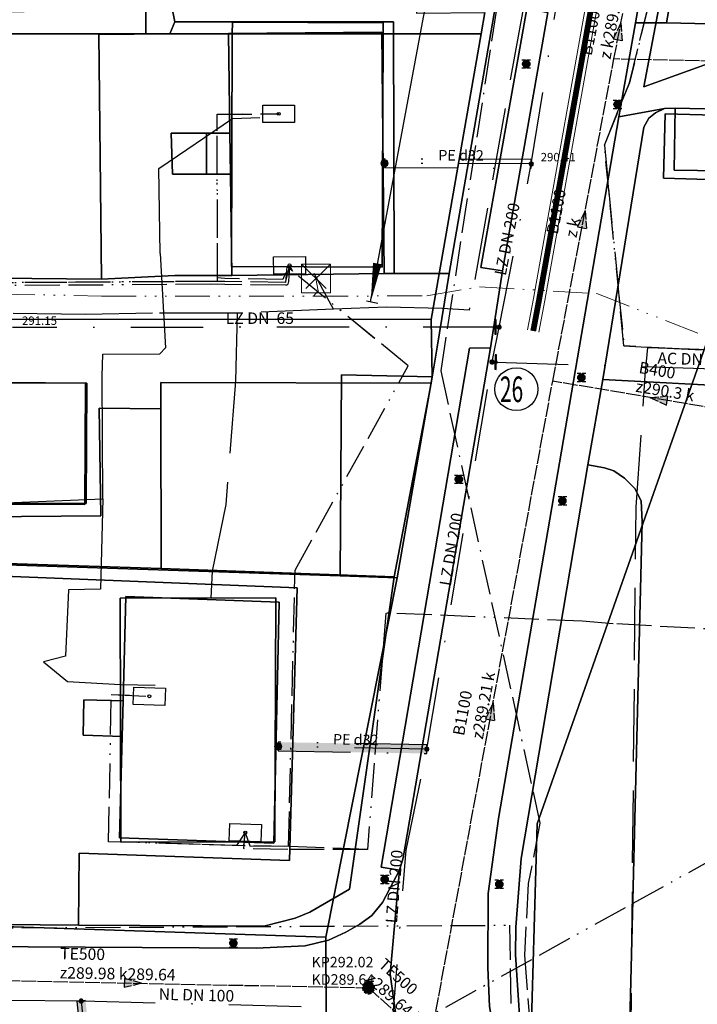
# Model space of a CAD drawing. Units: metres. Extents: x 459875 to 462098, y 98797 to 100349.
# Drawn here: x 461395 to 461441, y 99604 to 99672 of the extents above; entities that cross this region are included whole.
import ezdxf

# ---------------------------------------------------------------- set-up
doc = ezdxf.new("R2010")
doc.units = ezdxf.units.M
doc.header["$MEASUREMENT"] = 0
for name, pattern in [('ACAD_ISO11W100', [33.5, 12, -3, 12, -3, 0.5, -3]), ('ACAD_ISO13W100', [37, 12, -3, 12, -3, 0.5, -3, 0.5, -3]), ('ACAD_ISO14W100', [25.5, 12, -3, 0.5, -3, 0.5, -3, 0.5, -3]), ('DASHDOT', [1, 0.5, -0.25, 0, -0.25]), ('KANAL_F', [1, 1, 0]), ('PLIN', [7, 5, -2])]:
    doc.linetypes.add(name, pattern=pattern)
doc.layers.get('0').update_dxf_attribs({"color": 255})
for name, color, linetype in [('_K_JAVNA RAZSVETLJAVA', 11, 'ACAD_ISO11W100'), ('_K_KANAL', 162, 'KANAL_F'), ('_K_KEL', 10, 'KEL_S'), ('_K_PLIN', 70, 'PLIN'), ('_K_VODA', 140, 'DASHDOT'), ('DIG_TOP', 253, 'Continuous'), ('DKN', 6, 'Continuous'), ('EL_OMARICE_VSE', 1, 'Continuous'), ('ELEKTRIKA', 1, 'Continuous'), ('K_Vrocevod_Stari', 201, 'Continuous'), ('KA_PFWA', 53, 'Continuous'), ('TE_ZCEV', 213, 'Continuous'), ('TE_ZEMELJSKA TRASA', 213, 'Continuous'), ('teksi', 7, 'Continuous'), ('VO_KingOra_VO_KOMPON', 150, 'Continuous'), ('VO_KingOra_VO_PRIKLJ', 150, 'Continuous'), ('VO_KingOra_VO_ZASUNI', 150, 'Continuous'), ('VO_PFWA', 150, 'Continuous')]:
    doc.layers.add(name, color=color, linetype=linetype)
doc.layers.add('K_KEL', color=1, linetype='Continuous', lineweight=15)
doc.layers.add('K_T2', color=6, linetype='ACAD_ISO14W100', lineweight=15)
doc.styles.add('1_2', font='romans.shx', dxfattribs={"width": 1.2, "height": 1.2})
doc.linetypes.add('KEL_S', pattern='A,4.5,[48,linije.shx,S=0.8,R=0,X=0,Y=0],0.8,[48,linije.shx,S=0.8,R=0,X=0,Y=0],4.5', length=9.8)

# ---------------------------------------------------------------- blocks, each defined once
blk = doc.blocks.new('11_OMARICA_00_')
at = {"color": 0}
blk.add_lwpolyline([(-0.11, -0.06), (-0.11, 0.06), (0.11, 0.06), (0.11, -0.06), (-0.11, -0.06)], dxfattribs=at)
blk.add_circle((0, 0), 0.01, dxfattribs=at)
blk = doc.blocks.new('Puscica')
at = {"true_color": 0x000000}
h = blk.add_hatch(color=18, dxfattribs=at)
h.dxf.hatch_style = 1
h.paths.add_polyline_path([(1.07, 0), (-0.89, 0.52), (-0.89, -0.52)])
at = {"color": 18, "true_color": 0x000000}
for points in [[(-0.89, 0.52), (-0.89, -0.52)], [(1.07, 0), (-0.89, 0.52)], [(1.07, 0), (-0.89, -0.52)]]:
    blk.add_lwpolyline(points, dxfattribs=at)
blk = doc.blocks.new('RJ')
at = {"true_color": 0xffffff}
h = blk.add_hatch(color=7, dxfattribs=at)
edge = h.paths.add_edge_path()
edge.add_arc((0, 0), 0.15, 0, 360)
at = {"layer": 'KA_PFWA', "true_color": 0xffffff}
h = blk.add_hatch(color=7, dxfattribs=at)
edge = h.paths.add_edge_path()
edge.add_arc((0, 0), 2, 0, 90, ccw=False)
edge.add_arc((0, 0), 2, -90, 0, ccw=False)
edge.add_arc((0, 0), 2, 180, 270, ccw=False)
edge.add_arc((0, 0), 2, 90, 180, ccw=False)
at = {"color": 18, "linetype": 'ByBlock', "true_color": 0x000000}
for p, q in [((-1.2, 1.2), (1.2, 1.2)), ((1.2, -1.2), (-1.2, -1.2))]:
    blk.add_line(p, q, dxfattribs=at)
blk.add_lwpolyline([(0, 2, -0.414214), (2, 0, -0.414214), (0, -2, -0.414214), (-2, 0, -0.414214)], format="xyb", close=True, dxfattribs=at)
blk = doc.blocks.new('Požiralnik')
at = {"true_color": 0xf0f0f0}
h = blk.add_hatch(color=7, dxfattribs=at)
edge = h.paths.add_edge_path()
edge.add_arc((0, 0), 0.15, 0, 360)
at = {"layer": 'KA_PFWA', "true_color": 0xf0f0f0}
h = blk.add_hatch(color=7, dxfattribs=at)
edge = h.paths.add_edge_path()
edge.add_arc((0, 0), 1, 0, 90, ccw=False)
edge.add_arc((0, 0), 1, -90, 0, ccw=False)
edge.add_arc((0, 0), 1, 180, 270, ccw=False)
edge.add_arc((0, 0), 1, 90, 180, ccw=False)
at = {"color": 18, "linetype": 'ByBlock', "true_color": 0x000000}
for p, q in [((-1.2, 1.2), (1.2, 1.2)), ((1.2, -1.2), (-1.2, -1.2))]:
    blk.add_line(p, q, dxfattribs=at)
blk.add_lwpolyline([(0, 1, -0.414214), (1, 0, -0.414214), (0, -1, -0.414214), (-1, 0, -0.414214)], format="xyb", close=True, dxfattribs=at)
at = {"color": 7, "true_color": 0xf0f0f0}
blk.add_circle((0, 0), 1, dxfattribs=at)
blk = doc.blocks.new('Zasun')
at = {"layer": 'VO_PFWA', "true_color": 0xff0000}
h = blk.add_hatch(color=1, dxfattribs=at)
h.dxf.hatch_style = 1
h.paths.add_polyline_path([(2, -0.16), (2, 0.16), (0.39, 0.16, -0.096583), (0.43, 0, -0.096583), (0.39, -0.16)])
h.paths.add_polyline_path([(-0.39, -0.16, -0.096583), (-0.43, 0, -0.096583), (-0.39, 0.16), (-2, 0.16), (-2, -0.16)])
at = {"color": 1, "true_color": 0xff0000}
blk.add_lwpolyline([(2, -0.16), (2, 0.16), (-2, 0.16), (-2, -0.16), (2, -0.16)], dxfattribs=at)
blk.add_circle((0, 0), 0.426, dxfattribs=at)

msp = doc.modelspace()

# ---------------------------------------------------------------- hatches: boundary and pattern name
at = {"layer": '_K_VODA', "ltscale": 10}
for points in [[(461412.52, 99621.817), (461422.785, 99621.639), (461422.795, 99622.239), (461412.53, 99622.417)], [(461399.997, 99597.11), (461399.214, 99604.56), (461398.618, 99604.498), (461399.401, 99597.048)]]:
    msp.add_hatch(color=256, dxfattribs=at).paths.add_polyline_path(points)
at = {"layer": 'VO_KingOra_VO_KOMPON', "transparency": 33554687}
for points in [[(461427.935, 99651.104), (461427.928, 99651.15), (461427.906, 99651.192), (461427.873, 99651.225), (461427.831, 99651.247), (461427.785, 99651.254), (461427.739, 99651.247), (461427.697, 99651.225), (461427.664, 99651.192), (461427.642, 99651.15), (461427.635, 99651.104), (461427.642, 99651.058), (461427.664, 99651.016), (461427.697, 99650.983), (461427.739, 99650.961), (461427.785, 99650.954), (461427.831, 99650.961), (461427.873, 99650.983), (461427.906, 99651.016), (461427.928, 99651.058)], [(461427.448, 99648.691), (461427.441, 99648.737), (461427.419, 99648.779), (461427.386, 99648.812), (461427.344, 99648.834), (461427.298, 99648.841), (461427.252, 99648.834), (461427.21, 99648.812), (461427.177, 99648.779), (461427.155, 99648.737), (461427.148, 99648.691), (461427.155, 99648.645), (461427.177, 99648.603), (461427.21, 99648.57), (461427.252, 99648.548), (461427.298, 99648.541), (461427.344, 99648.548), (461427.386, 99648.57), (461427.419, 99648.603), (461427.441, 99648.645)]]:
    msp.add_hatch(color=256, dxfattribs=at).paths.add_polyline_path(points)
at = {"layer": 'VO_KingOra_VO_PRIKLJ', "transparency": 33554687}
for points in [[(461420.119, 99662.425), (461420.107, 99662.502), (461420.071, 99662.572), (461420.016, 99662.627), (461419.946, 99662.663), (461419.869, 99662.675), (461419.792, 99662.663), (461419.722, 99662.627), (461419.667, 99662.572), (461419.631, 99662.502), (461419.619, 99662.425), (461419.631, 99662.348), (461419.667, 99662.278), (461419.722, 99662.223), (461419.792, 99662.187), (461419.869, 99662.175), (461419.946, 99662.187), (461420.016, 99662.223), (461420.071, 99662.278), (461420.107, 99662.348)], [(461430.157, 99662.374), (461430.15, 99662.42), (461430.128, 99662.462), (461430.095, 99662.495), (461430.053, 99662.517), (461430.007, 99662.524), (461429.961, 99662.517), (461429.919, 99662.495), (461429.886, 99662.462), (461429.864, 99662.42), (461429.857, 99662.374), (461429.864, 99662.328), (461429.886, 99662.286), (461429.919, 99662.253), (461429.961, 99662.231), (461430.007, 99662.224), (461430.053, 99662.231), (461430.095, 99662.253), (461430.128, 99662.286), (461430.15, 99662.328)], [(461412.775, 99622.117), (461412.763, 99622.194), (461412.727, 99622.264), (461412.672, 99622.319), (461412.602, 99622.355), (461412.525, 99622.367), (461412.448, 99622.355), (461412.378, 99622.319), (461412.323, 99622.264), (461412.287, 99622.194), (461412.275, 99622.117), (461412.287, 99622.04), (461412.323, 99621.97), (461412.378, 99621.915), (461412.448, 99621.879), (461412.525, 99621.867), (461412.602, 99621.879), (461412.672, 99621.915), (461412.727, 99621.97), (461412.763, 99622.04)], [(461422.94, 99621.939), (461422.933, 99621.985), (461422.911, 99622.027), (461422.878, 99622.06), (461422.836, 99622.082), (461422.79, 99622.089), (461422.744, 99622.082), (461422.702, 99622.06), (461422.669, 99622.027), (461422.647, 99621.985), (461422.64, 99621.939), (461422.647, 99621.893), (461422.669, 99621.851), (461422.702, 99621.818), (461422.744, 99621.796), (461422.79, 99621.789), (461422.836, 99621.796), (461422.878, 99621.818), (461422.911, 99621.851), (461422.933, 99621.893)], [(461399.066, 99604.529), (461399.059, 99604.575), (461399.037, 99604.617), (461399.004, 99604.65), (461398.962, 99604.672), (461398.916, 99604.679), (461398.87, 99604.672), (461398.828, 99604.65), (461398.795, 99604.617), (461398.773, 99604.575), (461398.766, 99604.529), (461398.773, 99604.483), (461398.795, 99604.441), (461398.828, 99604.408), (461398.87, 99604.386), (461398.916, 99604.379), (461398.962, 99604.386), (461399.004, 99604.408), (461399.037, 99604.441), (461399.059, 99604.483)]]:
    msp.add_hatch(color=256, dxfattribs=at).paths.add_polyline_path(points)

# ---------------------------------------------------------------- linework, layer by layer
at = {"color": 7}
msp.add_circle((461428.977, 99646.814), 1.484, dxfattribs=at)
at = {"layer": '_K_JAVNA RAZSVETLJAVA', "ltscale": 0.2}
for points in [[(461452.17, 99779.06), (461445.51, 99777.68), (461443.74, 99766.9), (461441.39, 99752.78), (461439.82, 99743.18), (461431.98, 99729.06), (461432.18, 99718.67), (461432.03, 99698.23), (461428.65, 99679.85), (461423.75, 99648.09), (461430.61, 99616.82)], [(461430.61, 99616.82), (461429.8, 99612.66), (461429.53, 99607.69), (461429.94, 99602.59), (461430.61, 99599.23), (461417.98, 99595.87)]]:
    msp.add_lwpolyline(points, dxfattribs=at)
at = {"layer": '_K_KANAL'}
for points in [[(461435.722, 99669.636), (461436.433, 99673.345)], [(461431.489, 99647.369), (461435.722, 99669.636)], [(461461.418, 99669.086), (461435.722, 99669.636)], [(461423.014, 99601.633), (461431.489, 99647.369)], [(461446.221, 99644.871), (461431.489, 99647.369)], [(461382.854, 99606.152), (461386.002, 99606.09), (461418.764, 99605.447)], [(461418.764, 99605.447), (461420.676, 99603.731), (461423.014, 99601.633)]]:
    msp.add_lwpolyline(points, dxfattribs=at)
at = {"layer": '_K_KEL', "color": 1, "ltscale": 0.7, "const_width": 0.4}
msp.add_lwpolyline([(461434.836, 99677.046), (461430.551, 99653.016), (461430.142, 99650.833)], dxfattribs=at)
at = {"layer": '_K_PLIN'}
for q in [(461415, 99654.813), (461409.687, 99652.055)]:
    msp.add_line((461416.344, 99652.352), q, dxfattribs=at)
for points in [[(461434.813, 99707.133), (461434.281, 99699.992), (461431.531, 99683.664), (461429.437, 99673.102), (461425.719, 99652.266)], [(461425.719, 99652.266), (461423.844, 99652.398), (461420, 99652.477), (461416.344, 99652.352)], [(461409.687, 99652.055), (461409.313, 99652.062), (461403.844, 99652.055), (461399.219, 99651.969), (461389.344, 99652.094)], [(461409.687, 99652.055), (461409.563, 99647.367), (461408.906, 99638.844), (461407.969, 99634.234), (461407.875, 99632.375)], [(461438.063, 99649.695), (461448.656, 99649.359), (461448.813, 99651.984)], [(461468.031, 99500), (461466.812, 99503.063), (461460.844, 99518.984), (461458.25, 99526.672), (461448.469, 99553.586), (461444.531, 99568.633), (461438.313, 99588.461), (461436.75, 99595.477), (461436.781, 99598.977), (461436.875, 99600.078), (461437.25, 99638.648), (461437.875, 99647.758), (461438.063, 99649.695)]]:
    msp.add_lwpolyline(points, dxfattribs=at)
at = {"layer": '_K_VODA', "ltscale": 10}
for points in [[(461430.007, 99662.374), (461435.958, 99699.632), (461435.997, 99699.879)], [(461419.867, 99662.125), (461430.005, 99662.074), (461430.009, 99662.674), (461419.871, 99662.725), (461419.867, 99662.125)], [(461430.007, 99662.374), (461419.869, 99662.425)], [(461427.785, 99651.104), (461430.007, 99662.374)], [(461427.785, 99651.104), (461427.535, 99651.104), (461394.175, 99651.07)], [(461427.298, 99648.691), (461427.785, 99651.104)], [(461422.79, 99621.939), (461427.298, 99648.691)], [(461427.298, 99648.691), (461427.548, 99648.683), (461454.485, 99647.845)], [(461412.52, 99621.817), (461422.785, 99621.639), (461422.795, 99622.239), (461412.53, 99622.417), (461412.52, 99621.817)], [(461422.79, 99621.939), (461412.525, 99622.117)], [(461420.335, 99602.076), (461421.372, 99614.954), (461422.79, 99621.939)], [(461398.916, 99604.529), (461376.757, 99604.74)], [(461399.997, 99597.11), (461399.214, 99604.56), (461398.618, 99604.498), (461399.401, 99597.048), (461399.997, 99597.11)], [(461398.916, 99604.529), (461399.699, 99597.079)], [(461414.113, 99604.127), (461398.916, 99604.529)]]:
    msp.add_lwpolyline(points, dxfattribs=at)
at = {"layer": 'DIG_TOP'}
for points in [[(461440.78, 99692.54), (461437.2, 99672.13), (461436.06, 99665.64), (461427.75, 99617.14), (461427.03, 99611.97), (461427, 99606.84), (461427.13, 99604.16), (461427.84, 99600), (461428.13, 99598.44), (461429.09, 99594.96), (461447.78, 99544.63), (461457.25, 99518.8), (461470.49, 99481.75)], [(461439.63, 99673.7), (461439.34, 99672.13), (461437.2, 99672.13), (461440.78, 99692.54)], [(461311.59, 99640.16), (461312.44, 99634.4), (461315.69, 99610.55), (461332.91, 99610.41), (461336.94, 99610.26), (461341.22, 99610.3), (461347.63, 99610.33), (461365.66, 99610.18), (461383.81, 99609.92), (461387.66, 99609.88), (461390.78, 99609.85), (461398.72, 99609.77), (461411.53, 99609.7), (461413.69, 99610.26), (461414.72, 99610.68), (461417.44, 99612.26), (461420.53, 99633.85), (461423.09, 99647.22), (461423.5, 99649.71), (461424.34, 99654.81), (461427.53, 99673.31)], [(461429.69, 99673.1), (461426.53, 99655.23), (461428.03, 99654.98), (461427.19, 99649.68), (461425.75, 99649.64), (461419.63, 99613.78), (461420.91, 99613.57), (461419.72, 99611.33), (461419, 99610.43), (461418.16, 99609.84), (461417.19, 99609.29), (461416, 99608.73), (461414.38, 99608.35), (461411, 99608.18), (461371.63, 99608.42), (461315.44, 99608.93)], [(461459.15, 99495.05), (461423.28, 99592.88), (461421.55, 99597.1), (461420.26, 99606.38), (461420.91, 99613.57), (461421.16, 99614.42), (461427.19, 99649.68), (461428.03, 99654.98), (461431.16, 99672.84)], [(461448.09, 99666.04), (461439.94, 99666.24), (461439.22, 99666.2), (461436.06, 99665.64), (461437.2, 99672.13), (461439.34, 99672.13), (461463.88, 99671.56)], [(461388.25, 99654.52), (461400.31, 99654.41), (461405.38, 99654.66), (461409.31, 99654.67), (461419.84, 99654.8), (461420.53, 99654.8), (461424.34, 99654.81), (461423.5, 99649.71), (461423.09, 99647.22), (461404.41, 99647.28), (461404.41, 99645.46), (461400.16, 99645.5), (461400.28, 99638.07), (461392.03, 99637.98)], [(461445.29, 99584.22), (461434.97, 99584.4), (461433.34, 99588.85), (461434.97, 99589.49), (461436.03, 99590.38), (461436.41, 99591.11), (461436.53, 99591.91), (461437.66, 99637.64), (461437.59, 99639.09), (461437.16, 99639.94), (461436.44, 99640.66), (461435.72, 99641.16), (461435.06, 99641.38), (461433.91, 99641.59), (461434.94, 99647.48), (461444.56, 99646.98)], [(461299.78, 99609.12), (461315.44, 99608.93), (461371.63, 99608.42), (461411, 99608.18), (461414.38, 99608.35), (461416, 99608.73), (461417.19, 99609.29), (461418.16, 99609.84), (461419, 99610.43), (461419.72, 99611.33), (461420.91, 99613.57), (461420.26, 99606.38), (461421.55, 99597.1)]]:
    msp.add_lwpolyline(points, dxfattribs=at)
for points in [[(461470.84, 99679.63), (461484.47, 99684.7), (461484.16, 99676.04), (461464.03, 99676.57), (461463.88, 99671.56), (461439.34, 99672.13), (461439.63, 99673.7), (461453.16, 99673.51), (461455.81, 99674.19)], [(461420.53, 99654.8), (461420.5, 99672.2), (461405.38, 99672.19), (461405.19, 99673.12), (461409.31, 99673.16), (461427.53, 99673.31), (461424.34, 99654.81)], [(461380.36, 99672.77), (461380.81, 99672.8), (461392.03, 99672.89), (461403.75, 99672.99), (461405.19, 99673.12), (461405.38, 99672.19), (461405.03, 99671.36), (461400.13, 99671.33), (461400.31, 99654.41), (461388.25, 99654.52), (461388.19, 99671.91), (461380.38, 99671.95)], [(461428.03, 99654.98), (461426.53, 99655.23), (461429.69, 99673.1), (461431.16, 99672.84)], [(461419.84, 99654.8), (461419.69, 99671.48), (461409.09, 99671.38), (461405.03, 99671.36), (461405.38, 99672.19), (461420.5, 99672.2), (461420.53, 99654.8)], [(461400.31, 99654.41), (461400.13, 99671.33), (461405.03, 99671.36), (461409.09, 99671.38), (461409.19, 99664.51), (461407.56, 99664.51), (461405.13, 99664.51), (461405.22, 99661.66), (461407.56, 99661.66), (461409.22, 99661.67), (461409.31, 99654.67), (461405.38, 99654.66)], [(461419.84, 99654.8), (461409.31, 99654.67), (461409.22, 99661.67), (461409.19, 99664.51), (461409.09, 99671.38), (461419.69, 99671.48)], [(461427.84, 99600), (461427.13, 99604.16), (461427, 99606.84), (461427.03, 99611.97), (461427.75, 99617.14), (461436.06, 99665.64), (461439.22, 99666.2), (461438.59, 99665.9), (461438.13, 99665.55), (461437.78, 99664.92), (461434.94, 99647.48), (461433.91, 99641.59), (461429.31, 99614.39), (461428.94, 99609.63), (461428.91, 99607.73), (461429.25, 99602.85), (461429.75, 99600)], [(461434.94, 99647.48), (461437.78, 99664.92), (461438.13, 99665.55), (461438.59, 99665.9), (461439.22, 99666.2), (461439.94, 99666.24), (461439.88, 99661.95), (461447.97, 99661.84), (461447.69, 99652.2), (461448.44, 99652.18), (461448.25, 99648.34), (461444.56, 99646.98)], [(461439.94, 99666.24), (461448.09, 99666.04), (461447.97, 99661.84), (461439.88, 99661.95)], [(461407.56, 99664.51), (461407.56, 99661.66), (461405.22, 99661.66), (461405.13, 99664.51)], [(461407.56, 99664.51), (461409.19, 99664.51), (461409.22, 99661.67), (461407.56, 99661.66)], [(461420.91, 99613.57), (461419.63, 99613.78), (461425.75, 99649.64), (461427.19, 99649.68), (461421.16, 99614.42)], [(461393.59, 99647.28), (461393.59, 99648.63), (461391.59, 99648.61), (461388.72, 99648.59), (461388.72, 99647.32), (461381.16, 99647.39), (461379.72, 99647.38), (461379.69, 99643.44), (461381.05, 99643.44), (461380.94, 99638.98), (461399.25, 99638.92), (461399.31, 99647.23)], [(461381.05, 99643.44), (461381.16, 99647.39), (461388.72, 99647.32), (461391.63, 99647.31), (461393.59, 99647.28), (461399.31, 99647.23), (461399.25, 99638.92), (461380.94, 99638.98)], [(461420.53, 99633.85), (461404.44, 99634.43), (461404.41, 99645.46), (461404.41, 99647.28), (461423.09, 99647.22)], [(461391.63, 99634.84), (461391.72, 99636.88), (461392.03, 99637.98), (461400.28, 99638.07), (461400.16, 99645.5), (461404.41, 99645.46), (461404.44, 99634.43), (461393.03, 99634.8)], [(461429.75, 99600), (461429.25, 99602.85), (461428.91, 99607.73), (461428.94, 99609.63), (461429.31, 99614.39), (461433.91, 99641.59), (461435.06, 99641.38), (461435.72, 99641.16), (461436.44, 99640.66), (461437.16, 99639.94), (461437.59, 99639.09), (461437.66, 99637.64), (461436.53, 99591.91), (461436.41, 99591.11), (461436.03, 99590.38), (461434.97, 99589.49), (461433.34, 99588.85), (461431.41, 99594.16), (461430.19, 99598.05)], [(461420.53, 99633.85), (461417.44, 99612.26), (461414.72, 99610.68), (461413.69, 99610.26), (461411.53, 99609.7), (461398.72, 99609.77), (461398.78, 99614.74), (461413.31, 99614.24), (461413.84, 99633.08), (461393, 99633.91), (461393.03, 99634.8), (461404.44, 99634.43)], [(461390.78, 99609.85), (461392.31, 99610.49), (461393, 99633.91), (461413.84, 99633.08), (461413.31, 99614.24), (461398.78, 99614.74), (461398.72, 99609.77)], [(461401.81, 99625.27), (461399.09, 99625.34), (461399.05, 99622.91), (461401.75, 99622.8), (461401.56, 99615.8), (461412.22, 99615.43), (461412.59, 99632.1), (461402, 99632.48)], [(461401.75, 99622.8), (461401.81, 99625.27), (461402, 99632.48), (461412.59, 99632.1), (461412.22, 99615.43), (461401.56, 99615.8)], [(461401.75, 99622.8), (461399.05, 99622.91), (461399.09, 99625.34), (461401.81, 99625.27)]]:
    msp.add_lwpolyline(points, close=True, dxfattribs=at)
at = {"layer": 'DKN'}
for points in [[(461403.38, 99671.36), (461403.28, 99698.57), (461403.28, 99699.02), (461418.69, 99699.29), (461417.84, 99694.6), (461410.37, 99695.81), (461408.2, 99682.74), (461409.28, 99682.55), (461408.57, 99678.52), (461415.44, 99677.29), (461416.17, 99681.33), (461422.97, 99680.13), (461422.08, 99672.8), (461426.8, 99672.85), (461426.55, 99671.37), (461419.77, 99671.36), (461419.77, 99672.12), (461409.36, 99672.17), (461409.35, 99671.36)], [(461391.68, 99671.36), (461391.64, 99682.07), (461400.73, 99682.08), (461400.73, 99691.99), (461400.79, 99698.55), (461403.28, 99698.57), (461403.38, 99671.36), (461393.9, 99671.37)], [(461409.35, 99671.36), (461409.36, 99672.17), (461419.77, 99672.12), (461419.77, 99671.36)], [(461394.04, 99651.64), (461393.9, 99671.37), (461403.38, 99671.36), (461409.35, 99671.36), (461409.29, 99655.3), (461419.71, 99655.25), (461419.77, 99671.36), (461426.55, 99671.37), (461423.1, 99651.62)], [(461419.77, 99671.36), (461419.71, 99655.25), (461409.29, 99655.3), (461409.35, 99671.36)], [(461446.04, 99661.19), (461439.14, 99661.39), (461439.26, 99665.83), (461447.76, 99665.6)], [(461372.58, 99636.89), (461372.38, 99651.65), (461394.04, 99651.64), (461423.1, 99651.62), (461423.16, 99647.67), (461416.9, 99647.81), (461416.81, 99633.91), (461391.63, 99634.74), (461391.57, 99636.66)], [(461399.22, 99647.23), (461399.16, 99638.85), (461380.96, 99638.92), (461381, 99647.32), (461388.64, 99647.28), (461388.65, 99648.58), (461393.58, 99648.56), (461393.57, 99647.26)], [(461399.22, 99647.23), (461393.57, 99647.26), (461393.58, 99648.56), (461388.65, 99648.58), (461388.64, 99647.28), (461381, 99647.32), (461380.96, 99638.92), (461399.16, 99638.85)], [(461416.81, 99633.91), (461416.9, 99647.81), (461423.16, 99647.67), (461420.74, 99633.77)], [(461415.81, 99608.94), (461390.77, 99609.77), (461390.84, 99611.77), (461391.17, 99621.33), (461391.63, 99634.74), (461416.81, 99633.91), (461420.74, 99633.77)], [(461401.6, 99632.36), (461401.66, 99615.51), (461412.3, 99615.54), (461412.37, 99632.39)], [(461401.6, 99632.36), (461412.37, 99632.39), (461412.3, 99615.54), (461401.66, 99615.51)], [(461415.81, 99608.94), (461415.83, 99603.86), (461416.35, 99600.7), (461403.86, 99600.74), (461368.27, 99601.16), (461362.73, 99601.24), (461344.45, 99601.35), (461330.91, 99601.63), (461324.75, 99601.74), (461321.64, 99601.79), (461320.35, 99601.85), (461316.81, 99601.92), (461316, 99610.46), (461324.95, 99610.42), (461330.65, 99610.4), (461333.59, 99609.79), (461341.38, 99609.68), (461347.3, 99609.59), (461365.82, 99609.93), (461383.65, 99609.82), (461390.77, 99609.77)]]:
    msp.add_lwpolyline(points, close=True, dxfattribs=at)
for points in [[(461453.47, 99503.16), (461446.67, 99521.41), (461439.55, 99539.95), (461431.38, 99561.4), (461416.35, 99600.7), (461415.83, 99603.86), (461415.81, 99608.94), (461420.74, 99633.77), (461423.16, 99647.67), (461423.1, 99651.62), (461426.55, 99671.37), (461426.8, 99672.85)], [(461438.82, 99673.17), (461437.79, 99667.71), (461450.35, 99672.25), (461447.76, 99665.6), (461439.26, 99665.83), (461439.14, 99661.39), (461446.04, 99661.19), (461430.41, 99616.77), (461429.92, 99600.01), (461430.84, 99596.15), (461463.5, 99505.3)], [(461450.35, 99672.25), (461437.79, 99667.71), (461438.82, 99673.17)], [(461463.5, 99505.3), (461430.84, 99596.15), (461429.92, 99600.01), (461430.41, 99616.77), (461446.04, 99661.19)]]:
    msp.add_lwpolyline(points, dxfattribs=at)
at = {"layer": 'ELEKTRIKA', "linetype": 'ACAD_ISO13W100', "ltscale": 0.2}
for points in [[(461456.18, 99652.07), (461456.04, 99651.33), (461454.61, 99651.23), (461447.62, 99649.22), (461436.41, 99649.8), (461435.06, 99663.67), (461436.8, 99667.99), (461440.63, 99683.75), (461441.6, 99690.83), (461434.04, 99692.24), (461430.37, 99693.23)], [(461441.6, 99690.83), (461440.63, 99683.75), (461436.8, 99667.99), (461435.98, 99666.05), (461435.06, 99663.67), (461436.41, 99649.8), (461447.62, 99649.22), (461454.61, 99651.23), (461456.4, 99651.35)], [(461413.02, 99654.86), (461412.84, 99654.39), (461408.83, 99654.45), (461408.33, 99654.51), (461408.31, 99665.81), (461412.56, 99665.84)], [(461408.33, 99654.26), (461408.31, 99665.81), (461410.08, 99665.84)], [(461413.31, 99655.37), (461413.03, 99654.28), (461413.02, 99654.19), (461408.83, 99654.25), (461407.83, 99654.26), (461389.62, 99654.14), (461389.12, 99654.14), (461378.26, 99653.8), (461378.19, 99655.44)], [(461413.31, 99655.37), (461413.23, 99654.26), (461413.22, 99654.17), (461413.18, 99654.08), (461413.11, 99654.01), (461413.02, 99653.99), (461408.83, 99654.05), (461407.83, 99654.06), (461389.62, 99653.94), (461389.08, 99653.85), (461388.28, 99648.44), (461389.4, 99648.24)], [(461413.12, 99655.28), (461413.02, 99654.19), (461408.33, 99654.26)], [(461410.25, 99616.17), (461410.56, 99615.26), (461413.24, 99615.22), (461413.69, 99634.3), (461421.51, 99648.42), (461413.54, 99654.95), (461413.31, 99655.37)], [(461413.24, 99615.22), (461413.69, 99634.3), (461421.51, 99648.42), (461413.12, 99655.28)], [(461408.33, 99654.26), (461389.12, 99654.14)], [(461448.69, 99629.88), (461435.67, 99630.6), (461433.52, 99630.78), (461419.96, 99631.34), (461418.69, 99615.01), (461413.2, 99615), (461410.16, 99615.06), (461410.25, 99616.17)], [(461435.67, 99630.6), (461433.52, 99630.78), (461419.96, 99631.34), (461418.69, 99615.01), (461413.24, 99615.22)], [(461448.69, 99629.88), (461435.67, 99630.6)], [(461410.25, 99616.17), (461409.65, 99615.28), (461400.81, 99615.54), (461400.99, 99625.72), (461403.62, 99625.59)], [(461410.15, 99615.26), (461400.81, 99615.54), (461400.99, 99625.72), (461402.26, 99625.66)], [(461357.54, 99593.24), (461361.71, 99602.04), (461421.47, 99602.66), (461446.31, 99616.43), (461447.01, 99616.94)], [(461358.63, 99591.18), (461357.69, 99593.54), (461361.71, 99602.04), (461421.47, 99602.66), (461446.31, 99616.43), (461447.01, 99616.94), (461447.86, 99616.84)], [(461410.15, 99615.26), (461410.25, 99616.17)], [(461413.24, 99615.22), (461410.15, 99615.26)], [(461305.06, 99609.97), (461313.46, 99609.94), (461352.88, 99609.72), (461357.58, 99609.72), (461377.02, 99609.5), (461428.5, 99609.77), (461428.66, 99601.49), (461439.05, 99572.52), (461460.03, 99514.89), (461462.58, 99511.75), (461466.49, 99508.7)], [(461313.46, 99609.94), (461352.88, 99609.72), (461357.58, 99609.72), (461377.02, 99609.5), (461428.5, 99609.77), (461428.66, 99601.49), (461439.05, 99572.52), (461457.69, 99521.23), (461460.03, 99514.89), (461462.58, 99511.75), (461466.49, 99508.7), (461469.81, 99506.82), (461473.31, 99507.41), (461480.68, 99510.07), (461494.41, 99511.8), (461498.52, 99514.84), (461509.82, 99524.96), (461511.09, 99525.53), (461514.44, 99527.84), (461519.28, 99532.54), (461525.06, 99535.46), (461536.52, 99535.04), (461584.94, 99519.66)]]:
    msp.add_lwpolyline(points, dxfattribs=at)
at = {"layer": 'K_KEL', "color": 252}
for points in [[(461434.513, 99677.51), (461430.157, 99653.088), (461429.749, 99650.907)], [(461435.16, 99676.582), (461430.944, 99652.944), (461430.535, 99650.76)]]:
    msp.add_lwpolyline(points, dxfattribs=at)
at = {"layer": 'K_T2', "ltscale": 0.2}
for points in [[(461414.13, 99653.46), (461416.13, 99653.46), (461416.13, 99655.46), (461414.13, 99653.46), (461414.13, 99655.46), (461416.13, 99653.46), (461416.13, 99655.46), (461414.13, 99655.46)], [(461387.35, 99653.39), (461388.21, 99653.48), (461400.31, 99653.25), (461414.96, 99653.24), (461415.28, 99653.61), (461415.13, 99654.46)], [(461387.35, 99653.39), (461388.21, 99653.48), (461400.31, 99653.25), (461414.96, 99653.24), (461422.79, 99653.26), (461426.43, 99653.89), (461434.53, 99653.42), (461445.81, 99649), (461448.97, 99647.74), (461453.34, 99645.62), (461458.5, 99645.1), (461462.6, 99644.48), (461464.45, 99644.36)]]:
    msp.add_lwpolyline(points, dxfattribs=at)
at = {"layer": 'K_Vrocevod_Stari', "color": 7}
for p, q in [((461418.896, 99652.856), (461449.265, 99815.562)), ((461418.632, 99652.906), (461419.406, 99652.761))]:
    msp.add_line(p, q, dxfattribs=at)
at = {"layer": 'TE_ZCEV'}
for p, q in [((461404.379, 99656.198), (461404.737, 99649.677)), ((461397.957, 99626.601), (461401.62, 99626.402))]:
    msp.add_line(p, q, dxfattribs=at)
at = {"layer": 'TE_ZEMELJSKA TRASA'}
for p, q in [((461400.399, 99639.237), (461400.361, 99647.704)), ((461381.714, 99638.463), (461400.399, 99639.237)), ((461396.308, 99627.96), (461397.957, 99626.601)), ((461401.62, 99626.402), (461404.024, 99626.369))]:
    msp.add_line(p, q, dxfattribs=at)
for points in [[(461404.379, 99656.198), (461404.283, 99662.062), (461409.373, 99665.527), (461411.246, 99665.577)], [(461400.361, 99647.704), (461400.399, 99649.232), (461404.356, 99649.246), (461404.737, 99649.677)], [(461400.399, 99639.237), (461400.244, 99632.983), (461398.04, 99632.95), (461397.824, 99628.358), (461396.308, 99627.96)]]:
    msp.add_lwpolyline(points, dxfattribs=at)
at = {"layer": 'teksi', "ltscale": 10}
msp.add_lwpolyline([(461418.919, 99652.858, 0, 0.6, 0), (461419.369, 99655.497, 0.6, 0.6, 0)], format="xyseb", dxfattribs=at)
at = {"layer": 'VO_KingOra_VO_KOMPON', "lineweight": 0}
for points in [[(461427.935, 99651.104), (461427.928, 99651.15), (461427.906, 99651.192), (461427.873, 99651.225), (461427.831, 99651.247), (461427.785, 99651.254), (461427.739, 99651.247), (461427.697, 99651.225), (461427.664, 99651.192), (461427.642, 99651.15), (461427.635, 99651.104), (461427.642, 99651.058), (461427.664, 99651.016), (461427.697, 99650.983), (461427.739, 99650.961), (461427.785, 99650.954), (461427.831, 99650.961), (461427.873, 99650.983), (461427.906, 99651.016), (461427.928, 99651.058), (461427.935, 99651.104)], [(461427.448, 99648.691), (461427.441, 99648.737), (461427.419, 99648.779), (461427.386, 99648.812), (461427.344, 99648.834), (461427.298, 99648.841), (461427.252, 99648.834), (461427.21, 99648.812), (461427.177, 99648.779), (461427.155, 99648.737), (461427.148, 99648.691), (461427.155, 99648.645), (461427.177, 99648.603), (461427.21, 99648.57), (461427.252, 99648.548), (461427.298, 99648.541), (461427.344, 99648.548), (461427.386, 99648.57), (461427.419, 99648.603), (461427.441, 99648.645), (461427.448, 99648.691)]]:
    msp.add_lwpolyline(points, dxfattribs=at)
at = {"layer": 'VO_KingOra_VO_PRIKLJ', "lineweight": 0}
for points in [[(461420.119, 99662.425), (461420.107, 99662.502), (461420.071, 99662.572), (461420.016, 99662.627), (461419.946, 99662.663), (461419.869, 99662.675), (461419.792, 99662.663), (461419.722, 99662.627), (461419.667, 99662.572), (461419.631, 99662.502), (461419.619, 99662.425), (461419.631, 99662.348), (461419.667, 99662.278), (461419.722, 99662.223), (461419.792, 99662.187), (461419.869, 99662.175), (461419.946, 99662.187), (461420.016, 99662.223), (461420.071, 99662.278), (461420.107, 99662.348), (461420.119, 99662.425)], [(461430.157, 99662.374), (461430.15, 99662.42), (461430.128, 99662.462), (461430.095, 99662.495), (461430.053, 99662.517), (461430.007, 99662.524), (461429.961, 99662.517), (461429.919, 99662.495), (461429.886, 99662.462), (461429.864, 99662.42), (461429.857, 99662.374), (461429.864, 99662.328), (461429.886, 99662.286), (461429.919, 99662.253), (461429.961, 99662.231), (461430.007, 99662.224), (461430.053, 99662.231), (461430.095, 99662.253), (461430.128, 99662.286), (461430.15, 99662.328), (461430.157, 99662.374)], [(461412.775, 99622.117), (461412.763, 99622.194), (461412.727, 99622.264), (461412.672, 99622.319), (461412.602, 99622.355), (461412.525, 99622.367), (461412.448, 99622.355), (461412.378, 99622.319), (461412.323, 99622.264), (461412.287, 99622.194), (461412.275, 99622.117), (461412.287, 99622.04), (461412.323, 99621.97), (461412.378, 99621.915), (461412.448, 99621.879), (461412.525, 99621.867), (461412.602, 99621.879), (461412.672, 99621.915), (461412.727, 99621.97), (461412.763, 99622.04), (461412.775, 99622.117)], [(461422.94, 99621.939), (461422.933, 99621.985), (461422.911, 99622.027), (461422.878, 99622.06), (461422.836, 99622.082), (461422.79, 99622.089), (461422.744, 99622.082), (461422.702, 99622.06), (461422.669, 99622.027), (461422.647, 99621.985), (461422.64, 99621.939), (461422.647, 99621.893), (461422.669, 99621.851), (461422.702, 99621.818), (461422.744, 99621.796), (461422.79, 99621.789), (461422.836, 99621.796), (461422.878, 99621.818), (461422.911, 99621.851), (461422.933, 99621.893), (461422.94, 99621.939)], [(461399.066, 99604.529), (461399.059, 99604.575), (461399.037, 99604.617), (461399.004, 99604.65), (461398.962, 99604.672), (461398.916, 99604.679), (461398.87, 99604.672), (461398.828, 99604.65), (461398.795, 99604.617), (461398.773, 99604.575), (461398.766, 99604.529), (461398.773, 99604.483), (461398.795, 99604.441), (461398.828, 99604.408), (461398.87, 99604.386), (461398.916, 99604.379), (461398.962, 99604.386), (461399.004, 99604.408), (461399.037, 99604.441), (461399.059, 99604.483), (461399.066, 99604.529)]]:
    msp.add_lwpolyline(points, dxfattribs=at)

# ---------------------------------------------------------------- block references
at = {"layer": '_K_KANAL'}
for p, xscale, yscale, rotation in [((461436.078, 99671.49), 0.6122353923853913, 0.6122353923853913, 79.14828117), ((461433.606, 99658.503), 0.6122353923853913, 0.6122353923853913, 79.23639554), ((461438.855, 99646.12), 0.6122353923853912, 0.6122353923853912, 170.37629941), ((461427.252, 99624.501), 0.6122353923853913, 0.6122353923853913, 79.50201846), ((461402.434, 99605.768), 0.6122353923853913, 0.6122353923853913, 358.87529)]:
    msp.add_blockref('Puscica', p, dxfattribs=dict(at, xscale=xscale, yscale=yscale, rotation=rotation))
for name, p, xscale, yscale in [('Požiralnik', (461429.66, 99669.284), 0.2485281345121687, 0.2485281345121687), ('Požiralnik', (461435.968, 99666.49), 0.2485281345121687, 0.2485281345121687), ('Požiralnik', (461433.47, 99647.609), 0.2485281345121687, 0.2485281345121687), ('Požiralnik', (461425.003, 99640.582), 0.2485281345121687, 0.2485281345121687), ('Požiralnik', (461432.158, 99639.1), 0.2485281345121687, 0.2485281345121687), ('Požiralnik', (461419.881, 99612.938), 0.2485281345121687, 0.2485281345121687), ('Požiralnik', (461427.797, 99612.599), 0.2485281345121687, 0.2485281345121687), ('Požiralnik', (461409.425, 99608.535), 0.2485281345121687, 0.2485281345121687), ('RJ', (461418.764, 99605.447), 0.207106779973344, 0.207106779973344)]:
    msp.add_blockref(name, p, dxfattribs=dict(at, xscale=xscale, yscale=yscale))
at = {"layer": 'EL_OMARICE_VSE', "xscale": 10, "yscale": 10, "zscale": 10}
msp.add_blockref('11_OMARICA_00_', (461412.56, 99665.84), dxfattribs=at)
for p, rotation in [((461413.31, 99655.37), 181), ((461403.62, 99625.59), 358), ((461410.25, 99616.17), 178)]:
    msp.add_blockref('11_OMARICA_00_', p, dxfattribs=dict(at, rotation=rotation))
at = {"layer": 'VO_KingOra_VO_ZASUNI'}
for p, xscale, yscale, rotation in [((461427.535, 99651.104), 0.25, 0.25, 270.06), ((461427.548, 99648.683), 0.2499999999999999, 0.2499999999999999, 88.22)]:
    msp.add_blockref('Zasun', p, dxfattribs=dict(at, xscale=xscale, yscale=yscale, rotation=rotation))

# ---------------------------------------------------------------- texts
at = {"color": 7, "style": '1_2', "width": 0.6}
msp.add_text('26', height=1.7695, dxfattribs=at).set_placement((461427.844, 99645.92))
at = {"layer": '_K_KANAL', "style": ''}
for s, rotation, p in [('z k289.05', 79.14828, (461435.474, 99669.573)), ('B1100', 79.14828, (461434.178, 99669.822)), ('B1100', 79.2364, (461431.831, 99657.479)), ('z k', 79.2364, (461433.128, 99657.233)), ('B400', 350.3763, (461437.395, 99647.941)), ('z290.3 k', 350.3763, (461437.175, 99646.64)), ('z289.21 k', 79.50202, (461426.66, 99622.58)), ('B1100', 79.50202, (461425.362, 99622.821)), ('TE500', 358.8753, (461397.452, 99607.417)), ('TE500', 318.09483, (461419.404, 99606.958)), ('z289.98 k289.64', 358.8753, (461397.426, 99606.097)), ('z289.64 k289.56', 318.09483, (461418.522, 99605.975))]:
    msp.add_text(s, height=0.7975, rotation=rotation, dxfattribs=at).set_placement(p)
for s, p in [('KP292.02', (461414.824, 99606.858)), ('KD289.64 ', (461414.824, 99605.657))]:
    msp.add_text(s, height=0.725, dxfattribs=at).set_placement(p)
at = {"layer": '_K_VODA', "ltscale": 10, "style": ''}
for s, height, rotation, p in [('PE d32', 0.725, 359.71178, (461423.584, 99662.617)), ('LZ DN 200', 0.7975, 78.84658, (461428.241, 99654.615)), ('LZ DN  65', 0.7975, 0.05839, (461408.895, 99651.316)), ('AC DN  80', 0.7975, 358.21812, (461438.716, 99648.567)), ('LZ DN 200', 0.7975, 80.4349, (461424.448, 99633.173)), ('PE d32', 0.725, 359.00657, (461416.306, 99622.262)), ('LZ DN 200', 0.7975, 85.3962, (461420.731, 99609.882)), ('NL DN 100', 0.7975, 358.48475, (461404.261, 99604.619))]:
    msp.add_text(s, height=height, rotation=rotation, dxfattribs=at).set_placement(p)
at = {"layer": 'VO_KingOra_VO_PRIKLJ', "style": ''}
for s, p in [('290.41', (461430.657, 99662.56)), ('291.15', (461394.825, 99651.256))]:
    msp.add_text(s, height=0.58, dxfattribs=at).set_placement(p)

doc.saveas('drawing.dxf')
